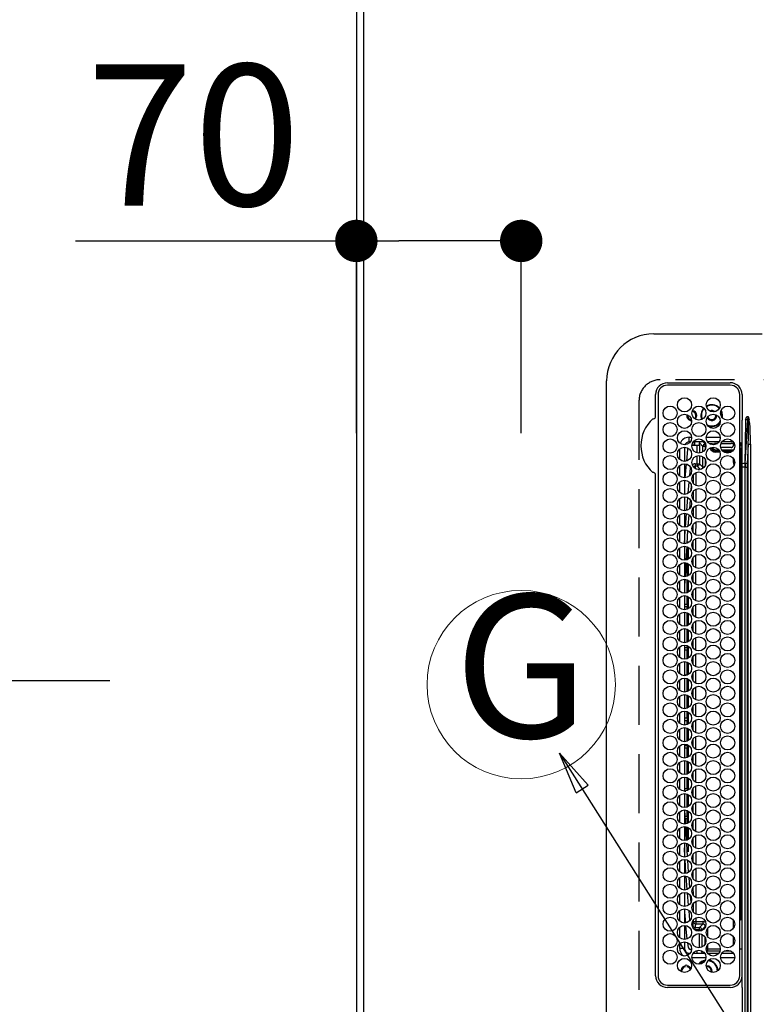
# Model space of a CAD drawing. Extents: x 28111 to 54233, y -21830 to -13430.
# Drawn here: x 43131 to 43443, y -16016 to -15598 of the extents above; entities that cross this region are included whole.
import ezdxf
from ezdxf.enums import TextEntityAlignment as Align

# ---------------------------------------------------------------- set-up
doc = ezdxf.new("R2010")
doc.units = 0
doc.header["$LTSCALE"] = 50
doc.header["$MEASUREMENT"] = 0
doc.linetypes.add('DASHED', pattern=[0.75, 0.5, -0.25])
doc.layers.get('0').update_dxf_attribs({"linetype": 'CONTINUOUS'})
for name, color, linetype in [('111-壁仕上', 3, 'CONTINUOUS'), ('126-甲板', 2, 'CONTINUOUS'), ('150-機器', 8, 'CONTINUOUS'), ('160-文字', 254, 'CONTINUOUS'), ('166-寸法B', 11, 'CONTINUOUS')]:
    doc.layers.add(name, color=color, linetype=linetype)
doc.styles.add('KH001', font='txt')
doc.dimstyles.new('KH1xx030', dxfattribs={"dimscale": 30, "dimtxt": 2, "dimasz": 0.6, "dimexe": 0.3, "dimexo": 1.2, "dimgap": 0.5, "dimtad": 3, "dimdec": 1, "dimdsep": 46, "dimlunit": 6, "dimtxsty": 'KH001', "dimblk": 'DOT', "dimcen": 1, "dimdle": 1, "dimclrd": 256, "dimclre": 256, "dimclrt": 256, "dimadec": 0, "dimazin": 0, "dimtfac": 1, "dimtdec": 1, "dimtix": 1, "dimtmove": 2, "dimatfit": 3, "dimldrblk": 'CLOSEDBLANK', "dimfxl": 1, "dimtolj": 1, "dimtzin": 0, "dimlwd": -1, "dimlwe": -1, "dimarcsym": 0})

# ---------------------------------------------------------------- blocks, each defined once
blk = doc.blocks.new('_Dot')
at = {"color": 0, "linetype": 'ByBlock', "lineweight": -2}
blk.add_line((-0.5, 0), (-1, 0), dxfattribs=at)
at = {"color": 0, "linetype": 'ByBlock', "const_width": 0.5}
blk.add_lwpolyline([(-0.25, 0, 1), (0.25, 0, 1)], format="xyb", close=True, dxfattribs=at)
blk = doc.blocks.new('*D157')
at = {"layer": '166-寸法B', "transparency": 16777216}
for p, q in [((43273.57, -15773.24), (43273.57, -15682.7)), ((43343.57, -15773.24), (43343.57, -15682.7)), ((43154.39, -15691.7), (43273.57, -15691.7)), ((43325.57, -15691.7), (43291.57, -15691.7))]:
    blk.add_line(p, q, dxfattribs=at)
at = {"layer": '166-寸法B', "transparency": 16777216, "xscale": 18, "yscale": 18, "zscale": 18, "rotation": 180}
blk.add_blockref('_Dot', (43273.57, -15691.7), dxfattribs=at)
at = {"layer": '166-寸法B', "transparency": 16777216, "xscale": 18, "yscale": 18, "zscale": 18}
blk.add_blockref('_Dot', (43343.57, -15691.7), dxfattribs=at)
at = {"layer": '166-寸法B', "transparency": 16777216, "insert": (43204.42, -15646.7), "char_height": 60, "attachment_point": 5, "style": 'KH001'}
blk.add_mtext('\\A1;70', dxfattribs=at)
blk = doc.blocks.new('_ClosedBlank')
at = {"color": 0, "linetype": 'ByBlock', "lineweight": -2}
for p, q in [((-1, 0.167), (0, 0)), ((-1, 0.167), (-1, -0.167)), ((0, 0), (-1, -0.167))]:
    blk.add_line(p, q, dxfattribs=at)
blk = doc.blocks.new('*D176')
at = {"layer": '166-寸法B', "transparency": 16777216}
for p, q in [((43240.57, -14528.43), (42571.69, -14528.43)), ((42580.69, -14546.43), (42580.69, -15860.43)), ((43168.88, -15878.43), (42571.69, -15878.43))]:
    blk.add_line(p, q, dxfattribs=at)
at = {"layer": '166-寸法B', "transparency": 16777216, "xscale": 18, "yscale": 18, "zscale": 18}
for p, rotation in [((42580.69, -14528.43), 90), ((42580.69, -15878.43), 270)]:
    blk.add_blockref('_Dot', p, dxfattribs=dict(at, rotation=rotation))
at = {"layer": '166-寸法B', "transparency": 16777216, "insert": (42531.89, -15203.43), "char_height": 60, "attachment_point": 5, "rotation": 90, "style": 'KH001'}
blk.add_mtext('\\A1;1,350', dxfattribs=at)
blk = doc.blocks.new('*D96')
at = {"layer": '166-寸法B', "transparency": 16777216}
for p, q in [((42544.69, -15326.93), (42337.28, -15326.93)), ((42346.28, -15344.93), (42346.28, -16482.43)), ((43240.57, -16500.43), (42337.28, -16500.43))]:
    blk.add_line(p, q, dxfattribs=at)
at = {"layer": '166-寸法B', "transparency": 16777216, "xscale": 18, "yscale": 18, "zscale": 18}
for p, rotation in [((42346.28, -15326.93), 90), ((42346.28, -16500.43), 270)]:
    blk.add_blockref('_Dot', p, dxfattribs=dict(at, rotation=rotation))
at = {"layer": '166-寸法B', "transparency": 16777216, "insert": (42295.95, -15913.68), "char_height": 60, "attachment_point": 5, "rotation": 90, "style": 'KH001'}
blk.add_mtext('\\A1;1,173.5〈ﾜｰｸﾄｯﾌﾟ寸法〉', dxfattribs=at)
blk = doc.blocks.new('*D99')
at = {"layer": '166-寸法B', "transparency": 16777216}
for p, q in [((43240.57, -14528.43), (42202.28, -14528.43)), ((42211.28, -16482.43), (42211.28, -14546.43)), ((43237.57, -16500.43), (42202.28, -16500.43))]:
    blk.add_line(p, q, dxfattribs=at)
at = {"layer": '166-寸法B', "transparency": 16777216, "xscale": 18, "yscale": 18, "zscale": 18}
for p, rotation in [((42211.28, -14528.43), 90), ((42211.28, -16500.43), 270)]:
    blk.add_blockref('_Dot', p, dxfattribs=dict(at, rotation=rotation))
at = {"layer": '166-寸法B', "transparency": 16777216, "insert": (42162.47, -15514.43), "char_height": 60, "attachment_point": 5, "rotation": 90, "style": 'KH001'}
blk.add_mtext('\\A1;1,972', dxfattribs=at)

msp = doc.modelspace()

# ---------------------------------------------------------------- linework, layer by layer
at = {"layer": '111-壁仕上', "ltscale": 2}
msp.add_line((43273.57, -13725.79), (43273.57, -16901.33), dxfattribs=at)
at = {"layer": '126-甲板', "linetype": 'DASHED'}
for p, q in [((43846.57, -15750.63), (43402.57, -15750.63)), ((43393.57, -15759.63), (43393.57, -16301.63))]:
    msp.add_line(p, q, dxfattribs=at)
at = {"layer": '126-甲板'}
msp.add_lwpolyline([(43923.57, -15328.43), (45545.57, -15328.43), (45545.57, -14528.43), (43276.57, -14528.43), (43276.57, -16500.43), (43276.57, -16500.43)], dxfattribs=at)
at = {"layer": '126-甲板', "linetype": 'DASHED'}
msp.add_arc((43402.57, -15759.63), 9, 90, 180, dxfattribs=at)
at = {"layer": '150-機器', "color": 13, "linetype": 'Continuous'}
for p, q in [((43399.84, -15731.13), (43445.84, -15731.13)), ((43379.84, -16310.13), (43379.84, -15751.13)), ((43405.64, -15751.91), (43432.34, -15751.91)), ((43432.34, -15752.93), (43405.64, -15752.93)), ((43400.62, -15766.37), (43400.62, -15756.93)), ((43401.64, -15756.93), (43401.64, -16003.63)), ((43436.34, -16003.63), (43436.34, -15756.93)), ((43437.36, -15756.93), (43437.36, -15766.18)), ((43400.61, -15766.45), (43400.62, -15766.37)), ((43400.61, -15766.53), (43400.61, -15766.45)), ((43424.47, -15764.08), (43424.11, -15764.12)), ((43425.14, -15764.21), (43424.47, -15764.08)), ((43425.27, -15764.28), (43425.14, -15764.21)), ((43426.57, -15765.83), (43426.56, -15765.67)), ((43428.69, -15764.59), (43428.36, -15763.78)), ((43428.88, -15764.54), (43428.46, -15763.54)), ((43428.87, -15765.83), (43428.69, -15764.59)), ((43428.8, -15766.6), (43428.87, -15765.83)), ((43429.07, -15765.83), (43428.88, -15764.54)), ((43428.96, -15766.79), (43429.07, -15765.83)), ((43437.36, -15766.18), (43437.34, -15767.79)), ((43439.34, -15766.18), (43439.86, -15766.18)), ((43439.86, -15766.21), (43439.86, -15766.18)), ((43439.86, -15766.18), (43439.87, -15766.21)), ((43440.03, -15767.69), (43439.86, -15766.21)), ((43439.87, -15766.21), (43440.3, -15767.62)), ((43437.34, -15767.79), (43437.19, -15767.79)), ((43437.34, -15768.31), (43437.34, -15767.79)), ((43437.34, -15786.27), (43437.34, -15768.31)), ((43438.84, -15767.68), (43438.66, -15778.04)), ((43438.7, -15786.18), (43439.81, -15767.68)), ((43439.81, -15767.68), (43438.84, -15767.68)), ((43440.03, -15767.69), (43440.07, -15767.68)), ((43440.07, -15767.68), (43440.1, -15767.68)), ((43440.1, -15767.68), (43440.13, -15767.67)), ((43440.13, -15767.67), (43440.17, -15767.66)), ((43440.17, -15767.66), (43440.2, -15767.65)), ((43440.2, -15767.65), (43440.23, -15767.64)), ((43440.23, -15767.64), (43440.27, -15767.63)), ((43440.27, -15767.63), (43440.3, -15767.62)), ((43414.84, -15777.03), (43414.84, -15775.03)), ((43414.84, -15775.03), (43415.88, -15775.03)), ((43422.1, -15775.03), (43428.08, -15775.03)), ((43410.84, -15784.47), (43410.84, -15780.09)), ((43412.84, -15779.28), (43412.84, -15785.28)), ((43414.21, -15780.03), (43414.17, -15780.26)), ((43414.36, -15779.68), (43414.21, -15780.03)), ((43415.33, -15777.03), (43414.84, -15777.03)), ((43416.17, -15778.42), (43416.16, -15778.47)), ((43416.16, -15778.47), (43418.25, -15778.47)), ((43416.69, -15778.42), (43416.17, -15778.42)), ((43421.43, -15777.03), (43416.55, -15777.03)), ((43416.97, -15777.03), (43416.97, -15778.41)), ((43417.19, -15777.03), (43417.19, -15778.37)), ((43417.19, -15778.37), (43419.28, -15778.37)), ((43417.19, -15778.37), (43417.19, -15778.39)), ((43418.25, -15781.69), (43418.25, -15778.47)), ((43419.28, -15778.37), (43419.25, -15778.42)), ((43419.25, -15778.42), (43419.25, -15781.77)), ((43419.28, -15778.37), (43419.28, -15777.48)), ((43420.7, -15778.9), (43419.28, -15777.48)), ((43421.7, -15778.9), (43420.7, -15778.9)), ((43420.7, -15781.24), (43420.7, -15778.9)), ((43420.83, -15777.03), (43421.7, -15777.9)), ((43421.7, -15778.9), (43421.7, -15777.9)), ((43421.7, -15777.9), (43421.86, -15777.9)), ((43421.99, -15778.9), (43421.7, -15778.9)), ((43421.7, -15778.9), (43421.7, -15780.06)), ((43427.53, -15777.03), (43422.65, -15777.03)), ((43423.63, -15777.9), (43423.67, -15777.9)), ((43423.67, -15777.9), (43423.67, -15777.82)), ((43423.67, -15777.92), (43423.67, -15777.9)), ((43424.67, -15777.78), (43425.64, -15777.78)), ((43424.67, -15777.78), (43424.67, -15778.25)), ((43425.16, -15778.28), (43425.02, -15778.28)), ((43425.65, -15777.76), (43425.64, -15777.78)), ((43426.48, -15777.73), (43426.48, -15777.94)), ((43426.65, -15777.73), (43426.83, -15777.73)), ((43432.69, -15779.39), (43428.25, -15779.39)), ((43428.38, -15777.73), (43432.68, -15777.73)), ((43433.63, -15777.03), (43428.75, -15777.03)), ((43433.69, -15777.78), (43433.68, -15777.76)), ((43433.69, -15777.78), (43433.75, -15777.78)), ((43433.75, -15778.28), (43433.69, -15778.28)), ((43433.69, -15778.28), (43433.69, -15778.39)), ((43433.75, -15777.78), (43433.94, -15777.59)), ((43433.75, -15777.78), (43433.75, -15778.28)), ((43436.47, -15777.43), (43436.34, -15777.43)), ((43437.04, -15777.99), (43436.34, -15778.69)), ((43437.33, -15778.87), (43436.34, -15778.87)), ((43437.33, -15778.87), (43436.34, -15778.87)), ((43436.66, -15780.08), (43436.34, -15780.08)), ((43436.66, -15779.58), (43437.34, -15779.57)), ((43437.34, -15780.07), (43436.66, -15780.08)), ((43436.66, -15780.08), (43436.66, -15834.54)), ((43438.66, -15778.04), (43438.54, -15786.18)), ((43439.98, -15777.98), (43439.48, -15786.26)), ((43439.98, -16283.29), (43439.98, -15777.98)), ((43439.98, -15777.98), (43440.92, -15777.98)), ((43440.92, -15777.98), (43440.92, -16283.29)), ((43414.17, -15780.26), (43413.67, -15785.18)), ((43418.25, -15786.31), (43418.25, -15782.87)), ((43419.25, -15782.79), (43419.25, -15786.31)), ((43420.7, -15787.77), (43420.7, -15783.32)), ((43426.17, -15780.37), (43426.17, -15780.87)), ((43426.17, -15780.37), (43427.4, -15780.37)), ((43427.73, -15780.87), (43426.17, -15780.87)), ((43426.17, -15781.37), (43426.17, -15780.87)), ((43427.95, -15781.37), (43426.17, -15781.37)), ((43428.64, -15780.37), (43433.74, -15780.37)), ((43433.35, -15780.87), (43429.03, -15780.87)), ((43432.71, -15781.37), (43429.67, -15781.37)), ((43433.63, -15785.77), (43433.63, -15784.04)), ((43410.84, -15791.47), (43410.84, -15787.09)), ((43412.84, -15786.28), (43412.84, -15792.28)), ((43413.55, -15786.36), (43412.98, -15792.28)), ((43415.13, -15791.21), (43415.38, -15788.12)), ((43415.38, -15788.12), (43415.46, -15787.85)), ((43415.38, -15788.12), (43415.58, -15788.14)), ((43415.58, -15788.14), (43415.67, -15788.15)), ((43417.37, -15786.31), (43418.25, -15786.31)), ((43417.37, -15786.31), (43417.37, -15787.31)), ((43418.25, -15787.31), (43417.37, -15787.31)), ((43418.25, -15786.31), (43418.25, -15787.31)), ((43418.25, -15786.31), (43419.25, -15786.31)), ((43419.64, -15788.71), (43418.25, -15787.31)), ((43419.25, -15786.31), (43420.7, -15787.77)), ((43421.24, -15787.77), (43420.7, -15787.77)), ((43421.7, -15784.5), (43421.7, -15787.06)), ((43434.19, -15785.77), (43433.63, -15785.77)), ((43437.34, -15787.68), (43437.34, -15786.27)), ((43438.54, -15787.68), (43437.34, -15787.68)), ((43437.34, -15883.7), (43437.34, -15787.68)), ((43438.54, -15786.18), (43438.54, -15787.68)), ((43438.54, -15786.18), (43438.7, -15786.18)), ((43438.66, -15787.68), (43438.54, -15787.68)), ((43438.54, -15787.68), (43438.54, -15923.73)), ((43438.66, -16273.58), (43438.66, -15787.68)), ((43438.66, -15787.68), (43439.44, -15787.68)), ((43439.44, -15787.68), (43439.44, -16273.58)), ((43400.62, -15790.89), (43400.61, -15790.73)), ((43400.62, -16003.63), (43400.62, -15790.89)), ((43416.65, -15794.6), (43416.65, -15790.99)), ((43417.66, -15790.16), (43417.64, -15795.44)), ((43418.72, -15788.77), (43419.26, -15788.77)), ((43410.84, -15798.47), (43410.84, -15794.09)), ((43412.89, -15793.28), (43412.84, -15793.81)), ((43412.84, -15793.28), (43412.84, -15799.28)), ((43414.51, -15798.73), (43414.89, -15794.12)), ((43415.78, -15795.49), (43415.62, -15797.5)), ((43412.84, -15800.28), (43412.84, -15806.28)), ((43413.91, -15806.09), (43414.35, -15800.67)), ((43416.64, -15801.59), (43416.65, -15798)), ((43417.64, -15797.17), (43417.64, -15802.44)), ((43410.84, -15805.47), (43410.84, -15801.09)), ((43415.29, -15801.51), (43414.96, -15805.44)), ((43416.64, -15808.58), (43416.64, -15805.01)), ((43417.63, -15804.17), (43417.63, -15809.43)), ((43410.84, -15812.47), (43410.84, -15808.09)), ((43412.84, -15807.28), (43412.84, -15813.28)), ((43413.33, -15813.19), (43413.79, -15807.48)), ((43414.75, -15808.01), (43414.36, -15812.83)), ((43416.63, -15815.57), (43416.63, -15812.02)), ((43417.63, -15811.17), (43417.62, -15816.43)), ((43410.84, -15819.47), (43410.84, -15815.09)), ((43412.84, -15814.28), (43412.84, -15820.28)), ((43412.89, -15820.26), (43413.21, -15814.6)), ((43413.21, -15814.6), (43413.23, -15814.31)), ((43414.21, -15814.65), (43413.9, -15820.09)), ((43414.21, -15814.61), (43414.21, -15814.65)), ((43412.84, -15821.28), (43412.84, -15827.28)), ((43413.82, -15821.49), (43413.51, -15827.16)), ((43414.07, -15827.04), (43414.07, -15821.52)), ((43414.57, -15819.77), (43414.57, -15819.36)), ((43414.57, -15826.77), (43414.57, -15821.79)), ((43416.62, -15822.56), (43416.63, -15819.03)), ((43417.62, -15818.18), (43417.62, -15823.42)), ((43410.84, -15826.47), (43410.84, -15822.09)), ((43416.62, -15829.55), (43416.62, -15826.04)), ((43417.61, -15825.18), (43417.61, -15830.42)), ((43410.84, -15833.47), (43410.84, -15829.09)), ((43412.84, -15828.28), (43412.84, -15834.28)), ((43413.44, -15828.37), (43413.11, -15834.23)), ((43414.07, -15834.04), (43414.07, -15828.52)), ((43414.57, -15833.77), (43414.57, -15828.79)), ((43416.61, -15836.54), (43416.61, -15833.04)), ((43417.61, -15832.19), (43417.6, -15837.41)), ((43410.84, -15840.47), (43410.84, -15836.09)), ((43412.84, -15835.28), (43412.84, -15841.28)), ((43413.05, -15835.31), (43412.84, -15839.03)), ((43414.07, -15841.04), (43414.07, -15835.52)), ((43414.57, -15840.77), (43414.57, -15835.79)), ((43436.46, -15834.84), (43436.34, -15834.84)), ((43436.46, -15834.54), (43436.66, -15834.54)), ((43436.66, -15834.84), (43436.46, -15834.84)), ((43436.46, -15834.84), (43436.46, -15924.22)), ((43436.66, -15834.54), (43437.34, -15834.52)), ((43436.97, -15834.84), (43436.66, -15834.84)), ((43436.66, -15924.23), (43436.66, -15834.84)), ((43436.97, -15834.84), (43436.97, -15924.23)), ((43412.84, -15842.28), (43412.84, -15848.28)), ((43414.07, -15846.03), (43414.07, -15842.52)), ((43414.57, -15847.77), (43414.57, -15842.79)), ((43416.6, -15843.52), (43416.61, -15840.05)), ((43417.6, -15839.19), (43417.6, -15844.41)), ((43410.84, -15847.47), (43410.84, -15843.09)), ((43414.07, -15846.03), (43412.84, -15846.03)), ((43414.07, -15847.03), (43412.84, -15847.03)), ((43414.07, -15846.03), (43414.07, -15847.03)), ((43414.07, -15848.04), (43414.07, -15847.03)), ((43417.59, -15846.19), (43417.59, -15851.4)), ((43410.84, -15854.47), (43410.84, -15850.09)), ((43412.84, -15849.28), (43412.84, -15855.28)), ((43414.07, -15855.04), (43414.07, -15849.52)), ((43414.57, -15854.77), (43414.57, -15849.79)), ((43416.6, -15850.51), (43416.6, -15847.06)), ((43416.59, -15857.5), (43416.59, -15854.07)), ((43417.59, -15853.2), (43417.58, -15858.4)), ((43410.84, -15861.47), (43410.84, -15857.09)), ((43412.84, -15856.28), (43412.84, -15862.28)), ((43414.07, -15862.04), (43414.07, -15856.52)), ((43414.57, -15861.77), (43414.57, -15856.79)), ((43412.84, -15863.28), (43412.84, -15869.28)), ((43414.07, -15864.23), (43414.07, -15863.52)), ((43416.58, -15864.49), (43416.59, -15861.08)), ((43417.58, -15860.2), (43417.58, -15865.39)), ((43410.84, -15868.47), (43410.84, -15864.09)), ((43412.84, -15864.23), (43414.07, -15864.23)), ((43412.84, -15865.23), (43414.07, -15865.23)), ((43414.07, -15864.23), (43414.07, -15865.23)), ((43414.07, -15869.04), (43414.07, -15865.23)), ((43414.57, -15868.77), (43414.57, -15863.79)), ((43417.58, -15867.2), (43417.57, -15872.39)), ((43410.84, -15875.47), (43410.84, -15871.09)), ((43412.84, -15870.28), (43412.84, -15876.28)), ((43414.07, -15876.03), (43414.07, -15870.52)), ((43414.57, -15875.77), (43414.57, -15870.79)), ((43416.58, -15871.48), (43416.58, -15868.09)), ((43414.07, -15876.03), (43412.84, -15876.03)), ((43414.07, -15876.03), (43414.07, -15876.04)), ((43416.57, -15878.47), (43416.57, -15875.1)), ((43417.57, -15874.21), (43417.56, -15879.38)), ((43410.84, -15882.47), (43410.84, -15878.09)), ((43412.84, -15877.28), (43412.84, -15883.28)), ((43414.07, -15883.04), (43414.07, -15877.52)), ((43414.57, -15882.77), (43414.57, -15877.79)), ((43412.84, -15884.28), (43412.84, -15890.28)), ((43414.07, -15890.04), (43414.07, -15884.52)), ((43416.56, -15885.23), (43416.57, -15882.1)), ((43417.56, -15881.21), (43417.56, -15885.23)), ((43437.34, -16005.91), (43437.34, -15883.7)), ((43410.84, -15889.47), (43410.84, -15885.09)), ((43414.57, -15889.77), (43414.57, -15884.79)), ((43416.56, -15885.46), (43416.56, -15885.23)), ((43417.56, -15885.23), (43417.56, -15886.38)), ((43417.56, -15888.21), (43417.57, -15893.38)), ((43410.84, -15896.47), (43410.84, -15892.09)), ((43412.84, -15891.28), (43412.84, -15897.28)), ((43414.07, -15894.23), (43414.07, -15891.52)), ((43414.57, -15896.77), (43414.57, -15891.79)), ((43416.57, -15892.47), (43416.57, -15889.1)), ((43412.84, -15894.23), (43414.07, -15894.23)), ((43412.84, -15895.23), (43414.07, -15895.23)), ((43414.07, -15894.23), (43414.07, -15895.23)), ((43414.07, -15897.04), (43414.07, -15895.23)), ((43416.58, -15899.48), (43416.57, -15896.1)), ((43417.57, -15895.21), (43417.57, -15900.39)), ((43410.84, -15903.47), (43410.84, -15899.09)), ((43412.84, -15898.28), (43412.84, -15904.28)), ((43414.07, -15904.04), (43414.07, -15898.52)), ((43414.57, -15903.77), (43414.57, -15898.79)), ((43412.84, -15905.28), (43412.84, -15911.28)), ((43414.07, -15906.03), (43414.07, -15905.52)), ((43416.58, -15906.49), (43416.58, -15903.09)), ((43417.58, -15902.2), (43417.58, -15907.39)), ((43410.84, -15910.47), (43410.84, -15906.09)), ((43414.07, -15906.03), (43412.84, -15906.03)), ((43414.07, -15907.03), (43412.84, -15907.03)), ((43414.07, -15906.03), (43414.07, -15907.03)), ((43414.07, -15911.04), (43414.07, -15907.03)), ((43414.57, -15910.77), (43414.57, -15905.79)), ((43417.58, -15909.2), (43417.59, -15914.4)), ((43410.84, -15917.47), (43410.84, -15913.09)), ((43412.84, -15912.28), (43412.84, -15918.28)), ((43414.07, -15918.04), (43414.07, -15912.52)), ((43414.57, -15917.77), (43414.57, -15912.79)), ((43416.59, -15913.5), (43416.59, -15910.08)), ((43416.59, -15920.51), (43416.59, -15917.07)), ((43417.59, -15916.2), (43417.6, -15921.41)), ((43410.84, -15924.47), (43410.84, -15920.09)), ((43412.84, -15919.28), (43412.84, -15925.28)), ((43414.07, -15924.23), (43414.07, -15919.52)), ((43414.57, -15924.77), (43414.57, -15919.79)), ((43412.84, -15924.23), (43414.07, -15924.23)), ((43412.84, -15925.23), (43413.43, -15925.23)), ((43412.84, -15926.28), (43412.84, -15932.28)), ((43414.07, -15924.23), (43414.07, -15925.04)), ((43416.6, -15927.52), (43416.6, -15924.07)), ((43417.6, -15923.19), (43417.6, -15928.41)), ((43436.46, -15924.22), (43436.34, -15924.22)), ((43436.46, -15924.22), (43436.66, -15924.23)), ((43436.66, -15924.53), (43436.46, -15924.52)), ((43436.97, -15924.23), (43436.66, -15924.23)), ((43437.34, -15924.54), (43436.66, -15924.53)), ((43436.66, -15924.53), (43436.66, -15978.94)), ((43438.54, -15923.73), (43438.54, -16030.63)), ((43410.84, -15931.47), (43410.84, -15927.09)), ((43414.07, -15932.04), (43414.07, -15926.52)), ((43414.57, -15931.77), (43414.57, -15926.79)), ((43417.6, -15930.19), (43417.61, -15935.42)), ((43410.84, -15938.47), (43410.84, -15934.09)), ((43412.84, -15933.28), (43412.84, -15939.28)), ((43412.94, -15933.32), (43413.14, -15938.16)), ((43414.07, -15936.03), (43414.07, -15933.52)), ((43414.57, -15938.77), (43414.57, -15933.79)), ((43416.61, -15934.53), (43416.6, -15931.06)), ((43414.07, -15937.03), (43413.11, -15937.03)), ((43413.14, -15938.16), (43413.21, -15939.21)), ((43414.07, -15936.03), (43413.15, -15936.03)), ((43414.07, -15936.03), (43414.07, -15937.03)), ((43414.07, -15939.04), (43414.07, -15937.03)), ((43416.61, -15941.54), (43416.61, -15938.05)), ((43417.61, -15937.18), (43417.62, -15942.42)), ((43410.84, -15945.47), (43410.84, -15941.09)), ((43412.84, -15940.28), (43412.84, -15946.28)), ((43413.28, -15940.33), (43413.64, -15946.14)), ((43414.07, -15946.04), (43414.07, -15940.52)), ((43414.57, -15945.77), (43414.57, -15940.79)), ((43412.84, -15947.28), (43412.84, -15953.28)), ((43416.62, -15948.55), (43416.61, -15945.04)), ((43417.62, -15944.18), (43417.62, -15949.43)), ((43410.84, -15952.47), (43410.84, -15948.09)), ((43413.08, -15953.23), (43412.84, -15949.31)), ((43413.72, -15947.46), (43414.07, -15953.02)), ((43414.57, -15951.1), (43414.57, -15947.79)), ((43417.63, -15951.18), (43417.63, -15956.43)), ((43410.84, -15959.47), (43410.84, -15955.09)), ((43412.84, -15954.28), (43412.84, -15960.28)), ((43413.52, -15960.16), (43413.15, -15954.3)), ((43414.17, -15954.6), (43414.49, -15959.75)), ((43416.62, -15955.56), (43416.62, -15952.04)), ((43416.63, -15962.57), (43416.63, -15959.03)), ((43417.63, -15958.17), (43417.64, -15963.44)), ((43410.84, -15966.47), (43410.84, -15962.09)), ((43412.84, -15961.28), (43412.84, -15967.28)), ((43414.09, -15967), (43413.62, -15961.43)), ((43414.67, -15961.94), (43415.04, -15966.35)), ((43416.64, -15969.58), (43416.63, -15966.02)), ((43417.64, -15965.17), (43417.65, -15970.44)), ((43410.84, -15973.47), (43410.84, -15969.09)), ((43412.84, -15968.28), (43412.84, -15974.28)), ((43414.65, -15973.64), (43414.23, -15968.62)), ((43415.31, -15969.56), (43415.56, -15972.58)), ((43417.65, -15972.16), (43417.65, -15977.45)), ((43410.84, -15980.47), (43410.84, -15976.09)), ((43412.84, -15975.28), (43412.84, -15981.28)), ((43415.2, -15980.12), (43414.86, -15976.09)), ((43416.65, -15976.6), (43416.64, -15973.01)), ((43412.84, -15976.65), (43413.27, -15981.26)), ((43416.24, -15980.67), (43416.38, -15982.25)), ((43416.66, -15980.7), (43416.65, -15979.99)), ((43416.68, -15980.7), (43416.66, -15980.7)), ((43416.74, -15980.7), (43416.68, -15980.7)), ((43416.83, -15980.7), (43416.74, -15980.7)), ((43416.95, -15980.7), (43416.83, -15980.7)), ((43417.1, -15980.7), (43416.95, -15980.7)), ((43417.28, -15980.7), (43417.1, -15980.7)), ((43417.46, -15980.69), (43417.28, -15980.7)), ((43417.66, -15980.69), (43417.46, -15980.69)), ((43417.65, -15979.16), (43417.66, -15980.69)), ((43417.66, -15980.69), (43417.66, -15981.69)), ((43417.66, -15980.69), (43420.7, -15980.69)), ((43420.7, -15980.69), (43420.7, -15981.69)), ((43433.63, -15983.53), (43433.63, -15980.04)), ((43436.34, -15978.94), (43436.66, -15978.94)), ((43436.56, -15979.42), (43437.04, -15979.91)), ((43436.66, -15978.94), (43437.34, -15978.95)), ((43437.34, -15979.45), (43436.66, -15979.44)), ((43437.17, -15979.91), (43437.04, -15979.91)), ((43437.17, -15979.91), (43437.17, -15979.44)), ((43410.84, -15987.47), (43410.84, -15983.09)), ((43412.84, -15982.28), (43412.84, -15988.28)), ((43413.37, -15982.32), (43413.95, -15988.09)), ((43416.03, -15982.28), (43416.08, -15982.27)), ((43416.08, -15982.27), (43416.21, -15982.26)), ((43416.21, -15982.26), (43416.3, -15982.25)), ((43416.3, -15982.25), (43416.36, -15982.25)), ((43416.36, -15982.25), (43416.38, -15982.25)), ((43417.37, -15984.15), (43417.37, -15983.15)), ((43417.37, -15983.15), (43419.25, -15983.15)), ((43419.25, -15984.15), (43417.37, -15984.15)), ((43420.7, -15981.69), (43417.66, -15981.69)), ((43419.25, -15983.15), (43420.7, -15981.69)), ((43419.25, -15984.15), (43419.25, -15983.15)), ((43419.25, -15984.15), (43420.25, -15984.15)), ((43419.25, -15984.77), (43419.25, -15984.15)), ((43421.7, -15982.69), (43420.25, -15984.15)), ((43420.25, -15984.15), (43420.25, -15984.51)), ((43421.7, -15983.06), (43421.7, -15982.69)), ((43421.85, -15982.69), (43421.7, -15982.69)), ((43422.7, -15983.46), (43422.7, -15987.1)), ((43419.25, -15991.77), (43419.25, -15985.79)), ((43420.25, -15986.06), (43420.25, -15991.51)), ((43421.7, -15990.06), (43421.7, -15987.51)), ((43433.63, -15990.53), (43433.63, -15987.04)), ((43410.84, -15992.03), (43410.84, -15990.09)), ((43412.84, -15992.03), (43410.84, -15992.03)), ((43412.84, -15989.28), (43412.84, -15992.03)), ((43414.1, -15989.54), (43414.24, -15990.83)), ((43418.19, -15992.89), (43418.19, -15994.03)), ((43420.28, -15993.62), (43420.28, -15993.07)), ((43420.28, -15993.62), (43420.63, -15993.27)), ((43422.7, -15992.19), (43422.09, -15992.19)), ((43422.7, -15993.19), (43422.36, -15993.53)), ((43422.7, -15990.46), (43422.7, -15992.19)), ((43422.7, -15992.19), (43422.7, -15993.19)), ((43422.7, -15992.19), (43428.09, -15992.19)), ((43427.95, -15993.19), (43422.7, -15993.19)), ((43432.71, -15993.19), (43429.67, -15993.19)), ((43436.34, -15992.2), (43437.33, -15992.2)), ((43414.84, -15994.03), (43415.33, -15994.03)), ((43414.84, -15994.03), (43414.84, -15994.56)), ((43421.98, -15996.03), (43416, -15996.03)), ((43416.55, -15994.03), (43421.43, -15994.03)), ((43416.97, -15993.57), (43416.97, -15994.03)), ((43422.65, -15994.03), (43427.53, -15994.03)), ((43434.18, -15996.03), (43428.2, -15996.03)), ((43428.75, -15994.03), (43433.63, -15994.03)), ((43411.24, -16001.23), (43411.45, -16001.23)), ((43411.45, -16001.23), (43411.87, -16001.23)), ((43413.22, -15999.47), (43413.22, -15999.25)), ((43413.22, -15999.88), (43413.22, -15999.47)), ((43414.02, -15999.25), (43414.02, -15999.47)), ((43414.02, -15999.47), (43414.02, -15999.88)), ((43422.47, -15999.88), (43422.16, -15999.91)), ((43411.87, -16002.03), (43411.74, -16002.03)), ((43411.88, -16002.11), (43411.87, -16002.03)), ((43405.64, -16007.63), (43432.34, -16007.63)), ((43432.34, -16008.63), (43405.64, -16008.65)), ((43437.43, -16008.65), (43437.43, -16030.63))]:
    msp.add_line(p, q, dxfattribs=at)
for points in [[(43439.81, -15767.68), (43439.86, -15766.18)], [(43439.98, -15777.98), (43440.06, -15775.27), (43440.1, -15772.88), (43440.12, -15770.86), (43440.11, -15769.24), (43440.06, -15768.05), (43440.03, -15767.69)], [(43440.92, -15777.98), (43440.89, -15775.25), (43440.83, -15772.85), (43440.72, -15770.82), (43440.57, -15769.19), (43440.38, -15767.98), (43440.3, -15767.62)], [(43416.69, -15778.42), (43416.75, -15778.42), (43416.81, -15778.42), (43416.87, -15778.42), (43416.93, -15778.42), (43416.98, -15778.41), (43417.03, -15778.41), (43417.07, -15778.41), (43417.11, -15778.41), (43417.14, -15778.4), (43417.17, -15778.4), (43417.18, -15778.4), (43417.19, -15778.39), (43417.19, -15778.39)], [(43418.25, -15778.47), (43418.37, -15778.47), (43418.49, -15778.47), (43418.61, -15778.47), (43418.73, -15778.46), (43418.83, -15778.46), (43418.93, -15778.46), (43419.01, -15778.45), (43419.09, -15778.45), (43419.15, -15778.44), (43419.19, -15778.43), (43419.23, -15778.43), (43419.24, -15778.42), (43419.25, -15778.42)], [(43419.39, -15777.03), (43419.34, -15777.15), (43419.3, -15777.27), (43419.29, -15777.39), (43419.28, -15777.48)], [(43424.67, -15777.78), (43424.54, -15777.78), (43424.42, -15777.78), (43424.3, -15777.78), (43424.19, -15777.79), (43424.08, -15777.79), (43423.98, -15777.79), (43423.9, -15777.79), (43423.82, -15777.8), (43423.76, -15777.8), (43423.72, -15777.8), (43423.69, -15777.81), (43423.67, -15777.81), (43423.67, -15777.82)], [(43425.64, -15777.78), (43425.64, -15777.79), (43425.64, -15777.8), (43425.64, -15777.82), (43425.64, -15777.85), (43425.64, -15777.89), (43425.64, -15777.93), (43425.64, -15777.97), (43425.64, -15778.03), (43425.64, -15778.08), (43425.64, -15778.14), (43425.64, -15778.2), (43425.64, -15778.26), (43425.64, -15778.28)], [(43426.65, -15777.73), (43426.53, -15777.73), (43426.4, -15777.73), (43426.29, -15777.73), (43426.17, -15777.73), (43426.07, -15777.73), (43425.97, -15777.74), (43425.88, -15777.74), (43425.81, -15777.74), (43425.75, -15777.75), (43425.7, -15777.75), (43425.67, -15777.76), (43425.65, -15777.76), (43425.65, -15777.76)], [(43433.68, -15777.76), (43433.67, -15777.76), (43433.65, -15777.75), (43433.61, -15777.75), (43433.55, -15777.75), (43433.48, -15777.74), (43433.4, -15777.74), (43433.31, -15777.74), (43433.21, -15777.73), (43433.1, -15777.73), (43432.98, -15777.73), (43432.86, -15777.73), (43432.74, -15777.73), (43432.68, -15777.73)], [(43432.69, -15779.39), (43432.82, -15779.39), (43432.94, -15779.36), (43433.06, -15779.32), (43433.17, -15779.27), (43433.28, -15779.2), (43433.38, -15779.13), (43433.46, -15779.03), (43433.54, -15778.93), (43433.6, -15778.83), (43433.64, -15778.71), (43433.67, -15778.59), (43433.69, -15778.46), (43433.69, -15778.39)], [(43433.69, -15778.28), (43433.69, -15778.22), (43433.69, -15778.16), (43433.69, -15778.1), (43433.69, -15778.04), (43433.69, -15777.99), (43433.69, -15777.94), (43433.69, -15777.9), (43433.69, -15777.86), (43433.69, -15777.83), (43433.69, -15777.81), (43433.69, -15777.79), (43433.69, -15777.78), (43433.69, -15777.78)], [(43434.18, -15778.52), (43434.14, -15778.47), (43434.1, -15778.42), (43434.05, -15778.38), (43434, -15778.35), (43433.94, -15778.32), (43433.88, -15778.3), (43433.82, -15778.29), (43433.76, -15778.28), (43433.75, -15778.28)], [(43420.5, -15788.37), (43420.57, -15788.27), (43420.63, -15788.15), (43420.67, -15788.04), (43420.69, -15787.91), (43420.7, -15787.79), (43420.7, -15787.77)], [(43433.63, -15785.77), (43433.64, -15786.02), (43433.69, -15786.26), (43433.77, -15786.5), (43433.87, -15786.73), (43433.97, -15786.89)], [(43438.7, -15786.18), (43438.66, -15787.68)], [(43439.48, -15786.26), (43439.44, -15787.68)], [(43421.91, -15981.1), (43421.7, -15980.96), (43421.48, -15980.85), (43421.24, -15980.77), (43421, -15980.72), (43420.75, -15980.69), (43420.7, -15980.69)], [(43437.04, -15979.91), (43436.92, -15979.92), (43436.8, -15979.94), (43436.68, -15979.98), (43436.56, -15980.03), (43436.46, -15980.1), (43436.36, -15980.18), (43436.34, -15980.2)], [(43437.35, -15979.93), (43437.22, -15979.91), (43437.17, -15979.91)], [(43421.7, -15982.69), (43421.7, -15982.57), (43421.67, -15982.45), (43421.63, -15982.33), (43421.58, -15982.21), (43421.52, -15982.11), (43421.44, -15982.01), (43421.35, -15981.93), (43421.24, -15981.85), (43421.14, -15981.79), (43421.02, -15981.74), (43420.9, -15981.71), (43420.77, -15981.7), (43420.7, -15981.69)], [(43420.28, -15993.62), (43420.29, -15993.74), (43420.31, -15993.86), (43420.35, -15993.98), (43420.37, -15994.03)]]:
    msp.add_lwpolyline(points, dxfattribs=at)
for centre in [(43412.89, -15761.28), (43425.09, -15761.28), (43406.79, -15764.78), (43418.99, -15764.78), (43431.19, -15764.78), (43412.89, -15768.28), (43425.09, -15768.28), (43406.79, -15771.78), (43418.99, -15771.78), (43431.19, -15771.78), (43406.79, -15778.78), (43412.89, -15775.28), (43418.99, -15778.78), (43425.09, -15775.28), (43431.19, -15778.78), (43412.89, -15782.28), (43425.09, -15782.28), (43406.79, -15785.78), (43418.99, -15785.78), (43431.19, -15785.78), (43412.89, -15789.28), (43425.09, -15789.28), (43406.79, -15792.78), (43418.99, -15792.78), (43431.19, -15792.78), (43406.79, -15799.78), (43412.89, -15796.28), (43418.99, -15799.78), (43425.09, -15796.28), (43431.19, -15799.78), (43412.89, -15803.28), (43425.09, -15803.28), (43406.79, -15806.78), (43418.99, -15806.78), (43431.19, -15806.78), (43412.89, -15810.28), (43425.09, -15810.28), (43406.79, -15813.78), (43418.99, -15813.78), (43431.19, -15813.78), (43412.89, -15817.28), (43425.09, -15817.28), (43406.79, -15820.78), (43412.89, -15824.28), (43418.99, -15820.78), (43425.09, -15824.28), (43431.19, -15820.78), (43406.79, -15827.78), (43418.99, -15827.78), (43431.19, -15827.78), (43412.89, -15831.28), (43425.09, -15831.28), (43406.79, -15834.78), (43418.99, -15834.78), (43431.19, -15834.78), (43412.89, -15838.28), (43425.09, -15838.28), (43406.79, -15841.78), (43412.89, -15845.28), (43418.99, -15841.78), (43425.09, -15845.28), (43431.19, -15841.78), (43406.79, -15848.78), (43418.99, -15848.78), (43431.19, -15848.78), (43412.89, -15852.28), (43425.09, -15852.28), (43406.79, -15855.78), (43418.99, -15855.78), (43431.19, -15855.78), (43412.89, -15859.28), (43425.09, -15859.28), (43406.79, -15862.78), (43412.89, -15866.28), (43418.99, -15862.78), (43425.09, -15866.28), (43431.19, -15862.78), (43406.79, -15869.78), (43418.99, -15869.78), (43431.19, -15869.78), (43412.89, -15873.28), (43425.09, -15873.28), (43406.79, -15876.78), (43418.99, -15876.78), (43431.19, -15876.78), (43412.89, -15880.28), (43425.09, -15880.28), (43406.79, -15883.78), (43412.89, -15887.28), (43418.99, -15883.78), (43425.09, -15887.28), (43431.19, -15883.78), (43406.79, -15890.78), (43418.99, -15890.78), (43431.19, -15890.78), (43412.89, -15894.28), (43425.09, -15894.28), (43406.79, -15897.78), (43418.99, -15897.78), (43431.19, -15897.78), (43412.89, -15901.28), (43425.09, -15901.28), (43406.79, -15904.78), (43412.89, -15908.28), (43418.99, -15904.78), (43425.09, -15908.28), (43431.19, -15904.78), (43406.79, -15911.78), (43418.99, -15911.78), (43431.19, -15911.78), (43412.89, -15915.28), (43425.09, -15915.28), (43406.79, -15918.78), (43418.99, -15918.78), (43431.19, -15918.78), (43412.89, -15922.28), (43425.09, -15922.28), (43406.79, -15925.78), (43412.89, -15929.28), (43418.99, -15925.78), (43425.09, -15929.28), (43431.19, -15925.78), (43406.79, -15932.78), (43418.99, -15932.78), (43431.19, -15932.78), (43412.89, -15936.28), (43425.09, -15936.28), (43406.79, -15939.78), (43418.99, -15939.78), (43431.19, -15939.78), (43412.89, -15943.28), (43425.09, -15943.28), (43406.79, -15946.78), (43412.89, -15950.28), (43418.99, -15946.78), (43425.09, -15950.28), (43431.19, -15946.78), (43406.79, -15953.78), (43418.99, -15953.78), (43431.19, -15953.78), (43412.89, -15957.28), (43425.09, -15957.28), (43406.79, -15960.78), (43418.99, -15960.78), (43431.19, -15960.78), (43412.89, -15964.28), (43425.09, -15964.28), (43406.79, -15967.78), (43418.99, -15967.78), (43431.19, -15967.78), (43406.79, -15974.78), (43412.89, -15971.28), (43418.99, -15974.78), (43425.09, -15971.28), (43431.19, -15974.78), (43412.89, -15978.28), (43425.09, -15978.28), (43406.79, -15981.78), (43418.99, -15981.78), (43431.19, -15981.78), (43412.89, -15985.28), (43425.09, -15985.28), (43406.79, -15988.78), (43418.99, -15988.78), (43431.19, -15988.78), (43406.79, -15995.78), (43412.89, -15992.28), (43418.99, -15995.78), (43425.09, -15992.28), (43431.19, -15995.78), (43412.89, -15999.28), (43425.09, -15999.28)]:
    msp.add_circle(centre, 3, dxfattribs=at)
for centre, radius, start, end in [((43399.84, -15751.13), 20, 90, 180), ((43405.64, -15756.93), 5.02, 90.0002, 180), ((43405.64, -15756.93), 4, 90, 180), ((43432.34, -15756.93), 5.02, 359.9993, 90.0007), ((43432.34, -15756.93), 4, 0, 90), ((43424.47, -15765.83), 4.6, 136.6272, 201.6688), ((43424.47, -15765.83), 4.4, 136.8036, 201.4925), ((43424.47, -15765.83), 4.6, 44.1117, 120.3025), ((43424.47, -15765.83), 4.4, 43.3047, 121.1095), ((43409.83, -15778.63), 15.45, 132.5618, 227.4382), ((43399.28, -15765.68), 1.58, 273.703, 327.0654), ((43415.97, -15765.83), 2.1, 169.7266, 267.3237), ((43415.97, -15765.83), 1.75, 172.3603, 264.6886), ((43415.97, -15765.83), 1.75, 0, 86.5704), ((43415.97, -15765.83), 2.1, 0, 84.2994), ((43415.97, -15765.83), 1.75, 311.7419, 0), ((43415.97, -15765.83), 2.1, 314.0121, 0), ((43424.47, -15765.83), 2.1, 204.0228, 0), ((43424.47, -15765.83), 1.75, 197.1938, 11.3272), ((43424.47, -15765.83), 2.1, 51.0178, 113.3963), ((42808.74, -15556.22), 664.63, 341.4488, 341.58476), ((43424.47, -15765.83), 4.4, 243.1091, 325.4119), ((43424.47, -15765.83), 4.6, 247.1651, 321.3559), ((43439.05, -15780.58), 12.92, 85.6176, 86.603), ((43414.84, -15779.03), 4, 90, 160.1372), ((43414.84, -15779.03), 2, 90, 157.9276), ((43421.7, -15778.9), 1, 90.0799, 179.9201), ((43423.67, -15778.32), 0.5, 22.6447, 90.011), ((43423.67, -15778.4), 0.5, 37.2697, 90.0059), ((43426.17, -15778.87), 2.5, 196.7351, 270), ((43426.17, -15778.87), 2, 195.6063, 270), ((43426.17, -15778.87), 1.5, 196.9306, 270), ((43433.75, -15778.78), 1, 73.7613, 89.9651), ((43435.34, -15779.03), 2, 0, 60), ((43436.67, -15780.08), 0.5, 91, 130.8897), ((43443.81, -15779.83), 7.16, 177.9988, 182.0012), ((43417.33, -15788.07), 1.76, 88.5533, 131.8713), ((43417.37, -15788.31), 0.996, 89.9649, 135.8859), ((43425.05, -15786.56), 7.71, 185.5995, 193.6256), ((43418.24, -15786.31), 1, 270.0843, 359.9157), ((43438.24, -15790.26), 4.09, 85.8166, 102.738), ((43438.21, -15795.39), 9.21, 82.0893, 86.9691), ((43399.29, -15791.57), 1.57, 32.5442, 86.4106), ((43436.47, -15834.84), 0.3, 91, 115.1106), ((43440.82, -15834.69), 4.36, 178.0288, 181.9712), ((43440.96, -15834.69), 4.31, 178.0042, 181.9958), ((43436.67, -15834.84), 0.3, 0, 91), ((43436.47, -15924.22), 0.3, 244.8869, 269), ((43440.82, -15924.37), 4.36, 178.0289, 181.9711), ((43436.67, -15924.23), 0.3, 269, 360), ((43440.96, -15924.38), 4.31, 178.0042, 181.9958), ((43425.21, -15983.03), 8.87, 164.7326, 174.9132), ((43417.66, -15980.69), 1, 180.163, 269.992), ((43436.67, -15978.94), 0.5, 229.1062, 269), ((43443.81, -15979.19), 7.16, 177.9986, 182.0014), ((43417.37, -15982.15), 1, 185.3704, 269.9596), ((43425.5, -15983.97), 8.17, 163.814, 174.2485), ((43419.24, -15984.15), 1, 0.0814, 89.9186), ((43414.84, -15992.03), 4, 180, 233.6107), ((43414.84, -15992.03), 2, 180, 270), ((43416.16, -15990.66), 1.93, 185.0722, 260.2029), ((43416.12, -15990.75), 1.88, 184.176, 260.8418), ((43422.7, -15992.19), 1, 238.9844, 269.9258), ((43422.47, -16001.63), 4.6, 99.7863, 141.6701), ((43422.47, -16001.63), 4.4, 101.8732, 140.0418), ((43422.47, -16001.63), 4.4, 0, 84.5986), ((43422.47, -16001.63), 4.6, 1.1593, 82.5644), ((43413.62, -16001.63), 2.41, 170.4514, 183.2181), ((43413.62, -16001.63), 2.2, 100.4757, 169.5243), ((43413.62, -16001.63), 1.8, 102.8697, 167.1303), ((43413.62, -16001.63), 2.41, 80.4514, 99.5486), ((43413.62, -16001.63), 2.2, 27.2624, 79.5243), ((43413.62, -16001.63), 1.8, 18.9922, 77.1303), ((43422.47, -16001.63), 2.1, 343.7391, 99.9846), ((43422.47, -16001.63), 1.75, 343.4895, 90), ((43405.64, -16003.63), 5.02, 180, 269.9997), ((43405.64, -16003.63), 4, 180, 270), ((43432.34, -16003.63), 4, 270, 0), ((43432.34, -16003.63), 5, 270.0001, 0), ((43394.02, -16008.67), 43.4, 0.0294, 3.6401)]:
    msp.add_arc(centre, radius, start, end, dxfattribs=at)
at = {"layer": '160-文字', "color": 4, "linetype": 'Continuous', "lineweight": 20}
msp.add_circle((43343.57, -15880.07), 40, dxfattribs=at)

# ---------------------------------------------------------------- texts
at = {"layer": '160-文字', "color": 4, "lineweight": 0, "style": 'KH001'}
msp.add_text('G', height=60.8, dxfattribs=at).set_placement((43343.57, -15880.07), align=Align.MIDDLE)

# ---------------------------------------------------------------- dimensions: what is measured, and where the dimension line sits
at = {"layer": '166-寸法B'}
for base, p1, p2, picture, middle in [((42211.28, -14528.43), (43273.57, -16500.43), (43276.57, -14528.43), '*D99', (42162.47, -15514.43)), ((42580.69, -15878.43), (43276.57, -14528.43), (43204.88, -15878.43), '*D176', (42531.89, -15203.43))]:
    dim = msp.add_linear_dim(base=base, p1=p1, p2=p2, angle=90, dimstyle='KH1xx030', dxfattribs=at)
    dim.commit()
    dim.dimension.update_dxf_attribs({"geometry": picture, "text_midpoint": middle})
dim = msp.add_linear_dim(base=(42346.28, -16500.43), p1=(42580.69, -15326.93), p2=(43276.57, -16500.43), angle=90, text='<>〈ﾜｰｸﾄｯﾌﾟ寸法〉', dimstyle='KH1xx030', dxfattribs=at)
dim.commit()
dim.dimension.update_dxf_attribs({"geometry": '*D96', "text_midpoint": (42295.95, -15913.68)})
dim = msp.add_linear_dim(base=(43273.57, -15691.7), p1=(43343.57, -15809.24), p2=(43273.57, -15809.24), angle=180, dimstyle='KH1xx030', override={"dimtmove": 1}, dxfattribs=at)
dim.commit()
dim.dimension.update_dxf_attribs({"geometry": '*D157', "text_midpoint": (43204.42, -15648.83), "dimtype": 128})

# ---------------------------------------------------------------- leaders
at = {"layer": '160-文字', "annotation_type": 0, "has_hookline": 1, "hookline_direction": 0, "text_width": 1626.7}
msp.add_leader([(43359.81, -15909.19), (44081.55, -17048.18), (44099.55, -17048.18)], dimstyle='KH1xx030', override={"dimgap": 0.5, "dimtad": 1}, dxfattribs=at)

doc.saveas('drawing.dxf')
